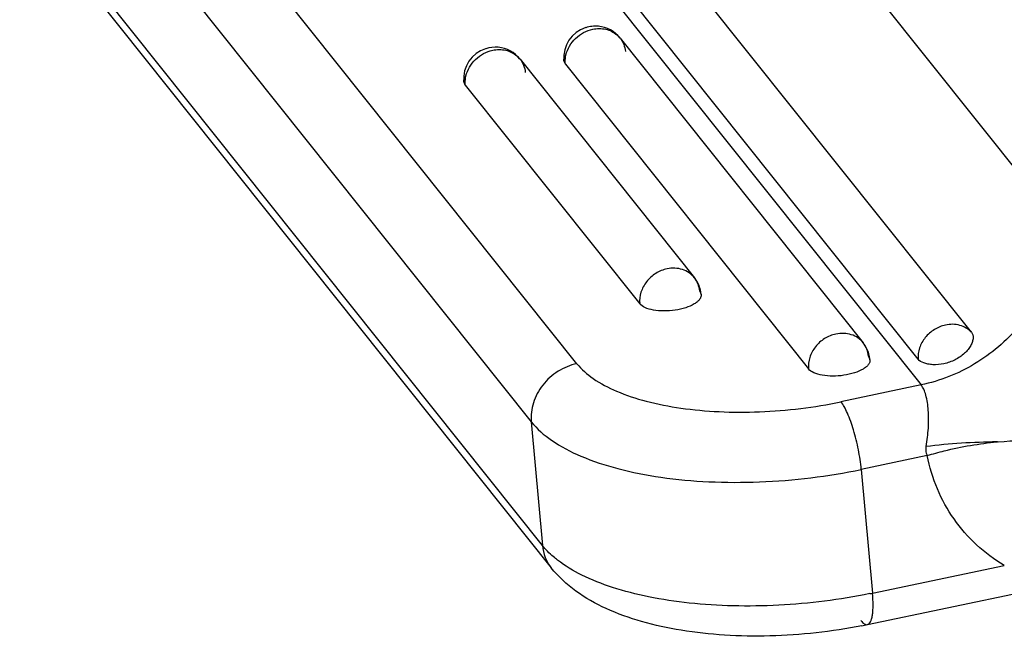
# Model space of a CAD drawing. Units: millimetres. Extents: x 849 to 1443, y 588 to 1008.
# Drawn here: x 906 to 924, y 631 to 642 of the extents above; entities that cross this region are included whole.
import ezdxf

# ---------------------------------------------------------------- set-up
doc = ezdxf.new("R2010")
doc.units = ezdxf.units.MM
doc.header["$LTSCALE"] = 65.395
doc.layers.add('DRW0003_FORMAT', color=7, linetype='CONTINUOUS')

msp = doc.modelspace()

# ---------------------------------------------------------------- linework, layer by layer
at = {"layer": 'DRW0003_FORMAT', "color": 7, "linetype": 'Continuous'}
for p, q in [((925.425, 638.373), (913.293, 653.588)), ((923.767, 636.306), (912.302, 650.684)), ((910.68, 650.519), (922.812, 635.304)), ((922.755, 635.793), (911.289, 650.172)), ((916.281, 635.708), (906.575, 647.88)), ((905.708, 646.777), (915.414, 634.605)), ((915.627, 632.257), (905.921, 644.429)), ((906.089, 644.005), (915.794, 631.833)), ((917.1, 641.889), (921.714, 636.103)), ((915.202, 641.49), (918.511, 637.34)), ((916.062, 641.395), (916.034, 641.461)), ((916.062, 641.395), (920.675, 635.61)), ((914.163, 640.996), (914.135, 641.062)), ((914.163, 640.996), (917.472, 636.846)), ((918.611, 637.086), (918.639, 637.02)), ((921.814, 635.849), (921.842, 635.784)), ((922.812, 635.304), (921.292, 634.984)), ((915.414, 634.605), (915.627, 632.257)), ((924.264, 634.224), (924.277, 634.225)), ((922.929, 633.964), (921.677, 633.701)), ((921.677, 633.701), (921.89, 631.353)), ((921.793, 630.755), (927.851, 632.028)), ((921.89, 631.353), (924.391, 631.879))]:
    msp.add_line(p, q, dxfattribs=at)
for centre, radius, start, end in [((916.631, 641.515), 0.6, 107.7489, 185.1865), ((916.631, 641.515), 0.6, 38.5645, 84.6005), ((916.741, 641.602), 0.46, 38.5896, 49.7714), ((914.732, 641.116), 0.6, 107.7489, 185.1865), ((914.732, 641.116), 0.6, 38.5645, 84.6005), ((914.842, 641.203), 0.46, 38.5896, 49.7714), ((918.04, 636.965), 0.602, 27.412, 38.5514), ((921.243, 635.728), 0.602, 27.412, 38.5514), ((924.395, 621.692), 12.532, 90.6538, 96.827), ((924.34, 632.801), 1.424, 93.0604, 93.7717), ((923.138, 634.076), 0.237, 184.2059, 208.2052), ((919.668, 641.927), 10.805, 281.5979, 281.8685), ((919.8, 640.235), 9.687, 281.2264, 281.8677)]:
    msp.add_arc(centre, radius, start, end, dxfattribs=at)
for points, knots in [([(916.074, 641.569), (916.102, 641.687), (916.234, 641.909), (916.462, 642.032), (916.582, 642.057)], [0, 0, 0, 0, 0.496248, 1, 1, 1, 1]), ([(916.582, 642.057), (916.662, 642.074), (916.828, 642.076), (916.978, 642.004), (917.038, 641.953)], [0, 0, 0, 0, 0.514035, 1, 1, 1, 1]), ([(917.1, 641.889), (917.129, 641.853), (917.175, 641.772), (917.197, 641.681), (917.201, 641.635)], [0, 0, 0, 0, 0.495289, 1, 1, 1, 1]), ([(914.175, 641.17), (914.203, 641.287), (914.335, 641.51), (914.563, 641.632), (914.683, 641.658)], [0, 0, 0, 0, 0.496248, 1, 1, 1, 1]), ([(914.683, 641.658), (914.764, 641.675), (914.929, 641.677), (915.08, 641.604), (915.139, 641.554)], [0, 0, 0, 0, 0.514035, 1, 1, 1, 1]), ([(915.202, 641.49), (915.23, 641.454), (915.277, 641.373), (915.298, 641.282), (915.302, 641.236)], [0, 0, 0, 0, 0.495289, 1, 1, 1, 1]), ([(916.034, 641.461), (916.032, 641.479), (916.04, 641.521), (916.063, 641.554), (916.078, 641.57)], [0, 0, 0, 0, 0.459396, 1, 1, 1, 1]), ([(916.062, 641.395), (916.06, 641.409), (916.057, 641.467), (916.064, 641.526), (916.074, 641.569)], [0, 0, 0, 0, 0.245873, 1, 1, 1, 1]), ([(914.135, 641.062), (914.133, 641.08), (914.141, 641.122), (914.165, 641.155), (914.179, 641.171)], [0, 0, 0, 0, 0.459396, 1, 1, 1, 1]), ([(914.163, 640.996), (914.162, 641.01), (914.159, 641.068), (914.166, 641.127), (914.175, 641.17)], [0, 0, 0, 0, 0.245873, 1, 1, 1, 1]), ([(925.425, 638.373), (925.425, 638.201), (925.39, 637.852), (925.243, 637.342), (925.004, 636.856), (924.575, 636.259), (923.864, 635.656), (923.169, 635.379), (922.812, 635.304)], [0, 0, 0, 0, 0.119031, 0.241101, 0.365789, 0.49258, 0.747901, 1, 1, 1, 1]), ([(917.992, 637.508), (917.917, 637.492), (917.77, 637.432), (917.595, 637.274), (917.484, 637.071), (917.465, 636.919), (917.472, 636.846)], [0, 0, 0, 0, 0.253684, 0.510304, 0.761018, 1, 1, 1, 1]), ([(918.511, 637.34), (918.482, 637.376), (918.413, 637.44), (918.285, 637.502), (918.14, 637.527), (918.041, 637.518), (917.992, 637.508)], [0, 0, 0, 0, 0.240158, 0.485067, 0.738137, 1, 1, 1, 1]), ([(918.611, 637.086), (918.607, 637.132), (918.586, 637.223), (918.539, 637.304), (918.511, 637.34)], [0, 0, 0, 0, 0.504711, 1, 1, 1, 1]), ([(918.639, 637.02), (918.64, 637.005), (918.636, 636.971), (918.609, 636.924), (918.565, 636.879), (918.479, 636.82), (918.337, 636.762), (918.143, 636.718), (917.936, 636.703), (917.742, 636.718), (917.583, 636.761), (917.498, 636.814), (917.472, 636.846)], [0, 0, 0, 0, 0.034993, 0.074537, 0.121475, 0.176782, 0.310511, 0.466162, 0.62821, 0.779797, 0.906317, 1, 1, 1, 1]), ([(923.276, 636.442), (923.202, 636.426), (923.057, 636.367), (922.883, 636.214), (922.771, 636.015), (922.75, 635.865), (922.755, 635.793)], [0, 0, 0, 0, 0.253371, 0.509766, 0.760589, 1, 1, 1, 1]), ([(923.767, 636.306), (923.738, 636.336), (923.669, 636.39), (923.505, 636.459), (923.364, 636.461), (923.276, 636.442)], [0, 0, 0, 0, 0.240954, 0.487355, 1, 1, 1, 1]), ([(921.195, 636.271), (921.12, 636.255), (920.973, 636.195), (920.798, 636.038), (920.687, 635.834), (920.668, 635.682), (920.675, 635.61)], [0, 0, 0, 0, 0.253684, 0.510304, 0.761018, 1, 1, 1, 1]), ([(921.714, 636.103), (921.685, 636.139), (921.616, 636.203), (921.488, 636.265), (921.343, 636.29), (921.244, 636.281), (921.195, 636.271)], [0, 0, 0, 0, 0.240158, 0.485067, 0.738137, 1, 1, 1, 1]), ([(923.767, 636.306), (923.779, 636.291), (923.796, 636.255), (923.802, 636.192), (923.787, 636.122), (923.755, 636.049), (923.704, 635.974), (923.61, 635.875), (923.458, 635.772), (923.251, 635.698), (923.074, 635.682), (922.945, 635.697), (922.847, 635.723), (922.781, 635.76), (922.755, 635.793)], [0, 0, 0, 0, 0.039325, 0.082462, 0.131961, 0.188673, 0.252403, 0.322599, 0.476448, 0.635904, 0.784084, 0.849883, 0.908373, 1, 1, 1, 1]), ([(921.814, 635.849), (921.81, 635.895), (921.789, 635.987), (921.742, 636.068), (921.714, 636.103)], [0, 0, 0, 0, 0.504711, 1, 1, 1, 1]), ([(916.281, 635.708), (916.155, 635.681), (915.911, 635.581), (915.666, 635.361), (915.524, 635.144), (915.426, 634.915), (915.403, 634.726), (915.414, 634.605)], [0, 0, 0, 0, 0.253425, 0.509783, 0.636741, 0.761262, 1, 1, 1, 1]), ([(916.281, 635.708), (916.368, 635.599), (916.605, 635.395), (917.056, 635.161), (917.617, 634.978), (918.27, 634.851), (918.99, 634.786), (919.752, 634.784), (920.526, 634.847), (921.039, 634.931), (921.292, 634.984)], [0, 0, 0, 0, 0.079851, 0.176123, 0.28904, 0.416721, 0.555931, 0.702592, 0.85221, 1, 1, 1, 1]), ([(921.842, 635.784), (921.843, 635.768), (921.839, 635.735), (921.812, 635.687), (921.768, 635.643), (921.682, 635.584), (921.54, 635.525), (921.346, 635.482), (921.139, 635.466), (920.945, 635.482), (920.786, 635.524), (920.701, 635.577), (920.675, 635.61)], [0, 0, 0, 0, 0.034993, 0.074537, 0.121475, 0.176782, 0.310511, 0.466162, 0.62821, 0.779797, 0.906317, 1, 1, 1, 1]), ([(922.906, 634.135), (922.928, 634.251), (922.956, 634.481), (922.958, 634.809), (922.923, 635.057), (922.868, 635.216), (922.832, 635.279), (922.812, 635.304)], [0, 0, 0, 0, 0.296029, 0.579264, 0.821357, 0.91945, 1, 1, 1, 1]), ([(921.677, 633.701), (921.666, 633.827), (921.628, 634.079), (921.54, 634.437), (921.445, 634.71), (921.359, 634.886), (921.315, 634.956), (921.292, 634.984)], [0, 0, 0, 0, 0.279984, 0.565914, 0.817132, 0.918769, 1, 1, 1, 1]), ([(915.414, 634.605), (915.522, 634.469), (915.819, 634.214), (916.382, 633.922), (917.084, 633.693), (917.899, 633.534), (918.8, 633.453), (919.752, 633.451), (920.72, 633.529), (921.361, 633.635), (921.677, 633.701)], [0, 0, 0, 0, 0.079856, 0.176115, 0.289037, 0.416719, 0.55593, 0.702604, 0.8522, 1, 1, 1, 1]), ([(922.906, 634.135), (922.905, 634.128), (922.901, 634.103), (922.9, 634.078), (922.901, 634.059)], [0, 0, 0, 0, 0.253721, 1, 1, 1, 1]), ([(922.929, 633.964), (923.036, 633.997), (923.47, 634.115), (923.916, 634.191), (924.252, 634.223)], [0, 0, 0, 0, 0.248965, 1, 1, 1, 1]), ([(924.277, 634.225), (924.57, 634.251), (925.12, 634.262), (925.667, 634.179), (925.911, 634.107)], [0, 0, 0, 0, 0.535841, 1, 1, 1, 1]), ([(924.391, 631.879), (924.203, 631.99), (923.851, 632.252), (923.418, 632.747), (923.099, 633.325), (922.971, 633.748), (922.929, 633.964)], [0, 0, 0, 0, 0.250196, 0.498531, 0.747633, 1, 1, 1, 1]), ([(915.627, 632.257), (915.634, 632.18), (915.669, 632.028), (915.747, 631.893), (915.794, 631.833)], [0, 0, 0, 0, 0.504711, 1, 1, 1, 1]), ([(915.915, 631.978), (915.887, 632), (915.783, 632.084), (915.688, 632.18), (915.627, 632.257)], [0, 0, 0, 0, 0.264455, 1, 1, 1, 1]), ([(921.84, 631.343), (921.271, 631.226), (920.403, 631.117), (919.255, 631.099), (918.429, 631.151), (917.662, 631.265), (916.977, 631.44), (916.393, 631.668), (916.057, 631.868), (915.915, 631.978)], [0, 0, 0, 0, 0.285997, 0.428069, 0.564704, 0.69261, 0.808989, 0.911762, 1, 1, 1, 1]), ([(921.686, 630.733), (921.4, 630.676), (920.821, 630.588), (919.95, 630.528), (919.093, 630.542), (918.277, 630.63), (917.523, 630.793), (916.845, 631.035), (916.254, 631.366), (915.928, 631.666), (915.794, 631.833)], [0, 0, 0, 0, 0.140314, 0.281482, 0.419797, 0.551966, 0.675615, 0.790089, 0.89688, 1, 1, 1, 1]), ([(921.793, 630.755), (921.804, 630.757), (921.828, 630.771), (921.854, 630.81), (921.875, 630.865), (921.89, 630.936), (921.899, 631.022), (921.903, 631.163), (921.897, 631.275), (921.89, 631.353)], [0, 0, 0, 0, 0.055786, 0.125786, 0.217003, 0.331499, 0.469042, 0.628157, 1, 1, 1, 1]), ([(921.669, 630.83), (921.679, 630.817), (921.699, 630.795), (921.731, 630.768), (921.762, 630.754), (921.784, 630.753), (921.793, 630.755)], [0, 0, 0, 0, 0.328757, 0.597984, 0.815345, 1, 1, 1, 1])]:
    msp.add_open_spline(points, degree=3, knots=knots, dxfattribs=at)
for points in [[(916.688, 642.112), (916.608, 642.12), (916.525, 642.111), (916.448, 642.086)], [(914.789, 641.713), (914.709, 641.721), (914.626, 641.712), (914.55, 641.687)], [(918.639, 637.02), (918.632, 637.097), (918.61, 637.174), (918.574, 637.242)], [(921.842, 635.784), (921.835, 635.86), (921.813, 635.937), (921.777, 636.005)]]:
    msp.add_open_spline(points, degree=3, dxfattribs=at)

doc.saveas('drawing.dxf')
